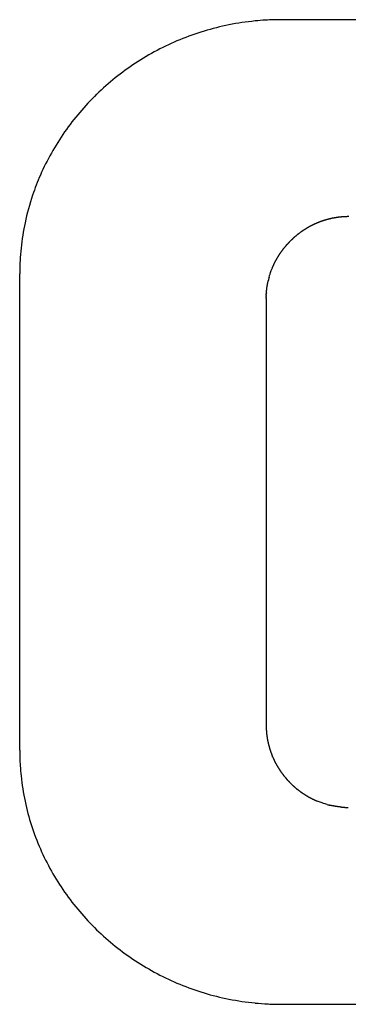
# Model space of a CAD drawing. Units: millimetres. Extents: x 1386 to 2114, y 1349 to 1751.
# Drawn here: x 1452 to 1454, y 1551 to 1556 of the extents above; entities that cross this region are included whole.
import ezdxf

# ---------------------------------------------------------------- set-up
doc = ezdxf.new("R2010")
doc.units = ezdxf.units.MM
doc.layers.add('1-149990_DXF_CONTINUOUS_LINE', color=7, linetype='Continuous')

msp = doc.modelspace()

# ---------------------------------------------------------------- linework, layer by layer
at = {"layer": '1-149990_DXF_CONTINUOUS_LINE', "color": 6, "linetype": 'Continuous'}
for p, q in [((1455.773, 1555.9254), (1453.4288, 1555.9254)), ((1453.6077, 1554.8921), (1453.6101, 1554.8931)), ((1453.377, 1554.6512), (1453.3829, 1554.6659)), ((1453.3829, 1554.6659), (1453.3839, 1554.6683)), ((1452.1007, 1552.2153), (1452.1007, 1554.6353)), ((1453.3655, 1554.6158), (1453.3686, 1554.6265)), ((1453.3686, 1554.6265), (1453.3709, 1554.6335)), ((1453.3709, 1554.6335), (1453.3734, 1554.6411)), ((1453.3734, 1554.6411), (1453.377, 1554.6512)), ((1453.3616, 1554.6002), (1453.3613, 1554.599)), ((1453.362, 1554.6019), (1453.3616, 1554.6002)), ((1453.3508, 1554.51), (1453.3508, 1554.5147)), ((1453.351, 1554.5194), (1453.3511, 1554.5241)), ((1453.3514, 1554.5288), (1453.3516, 1554.5335)), ((1453.3521, 1554.5382), (1453.3522, 1554.5428)), ((1453.3507, 1554.5053), (1453.3507, 1552.3456)), ((1453.3839, 1552.1824), (1453.3829, 1552.1848)), ((1453.6101, 1551.9574), (1453.6077, 1551.9584)), ((1453.6248, 1551.9516), (1453.6101, 1551.9574)), ((1453.6349, 1551.9479), (1453.6248, 1551.9516)), ((1453.6425, 1551.9454), (1453.6349, 1551.9479)), ((1453.6496, 1551.9432), (1453.6425, 1551.9454)), ((1453.6603, 1551.94), (1453.6496, 1551.9432)), ((1453.6771, 1551.9358), (1453.6743, 1551.9364)), ((1453.7441, 1551.9261), (1453.7472, 1551.9259)), ((1453.4288, 1550.9255), (1455.773, 1550.9255))]:
    msp.add_line(p, q, dxfattribs=at)
for centre, radius, start, end in [((1453.4301, 1554.5557), 1.3698, 95.68, 101.2836), ((1453.4271, 1554.5778), 1.3475, 93.3639, 95.6454), ((1453.4289, 1554.5431), 1.3822, 90.0058, 93.3559), ((1453.4248, 1554.5847), 1.3403, 101.3056, 112.4397), ((1453.4241, 1554.5851), 1.3397, 112.4168, 123.3462), ((1453.4166, 1554.5941), 1.328, 123.2909, 134.1911), ((1453.4042, 1554.6049), 1.3117, 134.1325, 145.1079), ((1453.3575, 1554.6319), 1.2575, 156.359, 161.3355), ((1453.3452, 1554.6362), 1.2445, 161.3439, 168.0263), ((1453.3433, 1554.6364), 1.2426, 168.0138, 174.0222), ((1453.357, 1554.6353), 1.2563, 174.0397, 177.0132), ((1453.4087, 1554.6348), 1.308, 178.5413, 179.977), ((1453.3461, 1554.636), 1.2454, 177.019, 178.523), ((1453.8356, 1554.487), 0.4874, 164.685, 165.6815), ((1453.6622, 1554.5311), 0.3085, 165.9664, 166.7348), ((1453.7079, 1554.5197), 0.3556, 165.6993, 165.9724), ((1453.8208, 1554.5042), 0.4701, 179.2961, 179.4882), ((1453.7514, 1554.5062), 0.4007, 178.55, 178.7745), ((1453.7499, 1554.5062), 0.3992, 178.0994, 178.5501), ((1453.8101, 1554.5047), 0.4594, 177.3777, 177.573), ((1453.5845, 1554.5151), 0.2335, 176.6419, 177.4097), ((1453.676, 1554.5125), 0.325, 176.0146, 176.2901), ((1453.7482, 1554.5074), 0.3974, 175.5558, 176.0063), ((1453.5887, 1554.5062), 0.238, 179.4576, 180.2168), ((1453.368, 1552.2155), 1.2674, 180.0063, 183.5563), ((1453.3373, 1552.2137), 1.2366, 183.5647, 185.9808), ((1453.3611, 1552.2171), 1.2606, 186.0195, 191.9417), ((1453.3482, 1552.2152), 1.2476, 191.9798, 203.6596), ((1453.7889, 1552.4096), 0.4868, 254.6747, 255.6722), ((1453.7552, 1552.2778), 0.3508, 255.6867, 256.0135), ((1453.747, 1552.2453), 0.3173, 256.0217, 256.7495), ((1453.7713, 1552.3586), 0.4334, 264.9557, 265.5706), ((1453.7686, 1552.3223), 0.397, 265.5525, 266.0032), ((1453.7635, 1552.2502), 0.3247, 266.0115, 266.2872), ((1453.7677, 1552.3155), 0.3902, 266.3004, 266.5299), ((1453.7608, 1552.1587), 0.2332, 266.6396, 267.4076), ((1453.7713, 1552.3839), 0.4587, 267.3757, 267.5711), ((1453.7776, 1552.5302), 0.6051, 267.5581, 267.7067), ((1453.7719, 1552.3862), 0.461, 267.6989, 268.0873), ((1453.7698, 1552.3239), 0.3987, 268.0979, 268.549), ((1453.7698, 1552.3254), 0.4001, 268.5488, 268.7735), ((1453.7704, 1552.3557), 0.4304, 268.7761, 268.9859), ((1453.7726, 1552.4825), 0.5572, 268.994, 269.3168), ((1453.7717, 1552.3947), 0.4694, 269.2955, 269.4878), ((1453.3758, 1552.2268), 1.2775, 203.6413, 214.9221), ((1453.3999, 1552.2422), 1.3061, 214.8694, 225.8916), ((1453.4196, 1552.2606), 1.333, 225.8341, 236.6915), ((1453.4238, 1552.2656), 1.3394, 236.6583, 247.588), ((1453.4242, 1552.2647), 1.3388, 247.5575, 258.7056), ((1453.4272, 1552.2765), 1.3509, 258.6798, 264.3631), ((1453.4287, 1552.2953), 1.3698, 264.3772, 267.1841), ((1453.4281, 1552.2851), 1.3596, 267.1891, 268.6073), ((1453.4293, 1552.3536), 1.4281, 268.6245, 269.9784)]:
    msp.add_arc(centre, radius, start, end, dxfattribs=at)
for points, knots in [([(1452.3284, 1555.3552), (1452.3044, 1555.3208), (1452.2591, 1555.2485), (1452.2225, 1555.1751), (1452.2055, 1555.1362)], [0, 0, 0, 0, 0.500024, 1, 1, 1, 1]), ([(1453.7707, 1554.9252), (1453.7698, 1554.9252), (1453.768, 1554.9252), (1453.7654, 1554.9252), (1453.7627, 1554.9252), (1453.7601, 1554.9251), (1453.7574, 1554.925), (1453.7548, 1554.925), (1453.7522, 1554.9248), (1453.7495, 1554.9247), (1453.7469, 1554.9246), (1453.7443, 1554.9244), (1453.7417, 1554.9243), (1453.7391, 1554.9241), (1453.7364, 1554.9239), (1453.7338, 1554.9237), (1453.7312, 1554.9234), (1453.7286, 1554.9232), (1453.726, 1554.9229), (1453.7234, 1554.9226), (1453.7208, 1554.9223), (1453.7182, 1554.922), (1453.7157, 1554.9217), (1453.7131, 1554.9213), (1453.7105, 1554.921), (1453.7079, 1554.9206), (1453.7053, 1554.9202), (1453.7028, 1554.9198), (1453.7002, 1554.9193), (1453.6976, 1554.9189), (1453.6951, 1554.9184), (1453.6925, 1554.918), (1453.69, 1554.9175), (1453.6874, 1554.917), (1453.6849, 1554.9164), (1453.6823, 1554.9159), (1453.6798, 1554.9153), (1453.6773, 1554.9148), (1453.6747, 1554.9142), (1453.6722, 1554.9136), (1453.6697, 1554.9129), (1453.6672, 1554.9123), (1453.6646, 1554.9116), (1453.6621, 1554.911), (1453.6596, 1554.9103), (1453.6571, 1554.9096), (1453.6546, 1554.9089), (1453.6521, 1554.9081), (1453.6496, 1554.9074), (1453.6471, 1554.9066), (1453.6446, 1554.9058), (1453.6421, 1554.905), (1453.6397, 1554.9042), (1453.6372, 1554.9034), (1453.6347, 1554.9025), (1453.6322, 1554.9017), (1453.6298, 1554.9008), (1453.6273, 1554.8999), (1453.6248, 1554.899), (1453.6224, 1554.898), (1453.6199, 1554.8971), (1453.6175, 1554.8961), (1453.615, 1554.8951), (1453.6126, 1554.8941), (1453.6109, 1554.8935), (1453.6101, 1554.8931)], [0, 0, 0, 0, 0.015872, 0.031745, 0.047617, 0.06349, 0.079362, 0.095234, 0.111107, 0.126979, 0.142851, 0.158724, 0.174596, 0.190469, 0.206341, 0.222213, 0.238086, 0.253958, 0.26983, 0.285703, 0.301575, 0.317448, 0.33332, 0.349192, 0.365065, 0.380937, 0.396809, 0.412682, 0.428554, 0.444427, 0.460299, 0.476171, 0.492044, 0.507916, 0.523788, 0.539661, 0.555533, 0.571406, 0.587278, 0.60315, 0.619023, 0.634895, 0.650767, 0.66664, 0.682512, 0.698385, 0.714257, 0.730129, 0.746002, 0.761874, 0.777746, 0.793619, 0.809491, 0.825364, 0.841236, 0.857108, 0.872981, 0.888853, 0.904725, 0.920598, 0.93647, 0.952343, 0.968215, 0.984087, 1, 1, 1, 1]), ([(1453.6077, 1554.8921), (1453.6069, 1554.8918), (1453.6053, 1554.8911), (1453.603, 1554.8901), (1453.6007, 1554.889), (1453.5983, 1554.888), (1453.596, 1554.8869), (1453.5937, 1554.8859), (1453.5914, 1554.8848), (1453.5891, 1554.8837), (1453.5868, 1554.8826), (1453.5846, 1554.8815), (1453.5823, 1554.8803), (1453.5801, 1554.8792), (1453.5778, 1554.878), (1453.5756, 1554.8769), (1453.5733, 1554.8757), (1453.5711, 1554.8745), (1453.5689, 1554.8733), (1453.5667, 1554.872), (1453.5645, 1554.8708), (1453.5623, 1554.8696), (1453.5601, 1554.8683), (1453.5579, 1554.867), (1453.5558, 1554.8657), (1453.5536, 1554.8644), (1453.5515, 1554.8631), (1453.5493, 1554.8618), (1453.5472, 1554.8604), (1453.5451, 1554.8591), (1453.543, 1554.8577), (1453.5408, 1554.8564), (1453.5387, 1554.855), (1453.5367, 1554.8536), (1453.5346, 1554.8521), (1453.5325, 1554.8507), (1453.5304, 1554.8493), (1453.5284, 1554.8478), (1453.5263, 1554.8463), (1453.5243, 1554.8449), (1453.5223, 1554.8434), (1453.5202, 1554.8419), (1453.5182, 1554.8403), (1453.5162, 1554.8388), (1453.5142, 1554.8373), (1453.5122, 1554.8357), (1453.5102, 1554.8341), (1453.5083, 1554.8326), (1453.5063, 1554.831), (1453.5043, 1554.8294), (1453.5024, 1554.8277), (1453.5004, 1554.8261), (1453.4985, 1554.8245), (1453.4966, 1554.8228), (1453.4947, 1554.8211), (1453.4928, 1554.8194), (1453.4909, 1554.8177), (1453.489, 1554.816), (1453.4871, 1554.8143), (1453.4852, 1554.8126), (1453.4834, 1554.8108), (1453.4815, 1554.8091), (1453.4796, 1554.8073), (1453.4778, 1554.8055), (1453.476, 1554.8037), (1453.4741, 1554.8019), (1453.4729, 1554.8007), (1453.4723, 1554.8001)], [0, 0, 0, 0, 0.015409, 0.030794, 0.046179, 0.061564, 0.076949, 0.092334, 0.107719, 0.123104, 0.138489, 0.153874, 0.169259, 0.184644, 0.200029, 0.215414, 0.230799, 0.246184, 0.261569, 0.276954, 0.292339, 0.307725, 0.32311, 0.338495, 0.35388, 0.369265, 0.38465, 0.400035, 0.41542, 0.430805, 0.44619, 0.461575, 0.47696, 0.492345, 0.50773, 0.523115, 0.5385, 0.553885, 0.56927, 0.584655, 0.60004, 0.615425, 0.630811, 0.646196, 0.661581, 0.676966, 0.692351, 0.707736, 0.723121, 0.738506, 0.753891, 0.769276, 0.784661, 0.800046, 0.815431, 0.830816, 0.846201, 0.861586, 0.876971, 0.892356, 0.907741, 0.923126, 0.938511, 0.953897, 0.969282, 0.984667, 1, 1, 1, 1]), ([(1453.3839, 1554.6683), (1453.3839, 1554.6683), (1453.3842, 1554.6691), (1453.3849, 1554.6707), (1453.3859, 1554.673), (1453.3869, 1554.6754), (1453.388, 1554.6777), (1453.389, 1554.68), (1453.3901, 1554.6823), (1453.3912, 1554.6846), (1453.3923, 1554.6869), (1453.3934, 1554.6892), (1453.3945, 1554.6915), (1453.3957, 1554.6937), (1453.3968, 1554.696), (1453.398, 1554.6982), (1453.3991, 1554.7005), (1453.4003, 1554.7027), (1453.4015, 1554.7049), (1453.4027, 1554.7071), (1453.404, 1554.7094), (1453.4052, 1554.7116), (1453.4065, 1554.7137), (1453.4077, 1554.7159), (1453.409, 1554.7181), (1453.4103, 1554.7203), (1453.4116, 1554.7224), (1453.4129, 1554.7246), (1453.4142, 1554.7267), (1453.4156, 1554.7288), (1453.4169, 1554.731), (1453.4183, 1554.7331), (1453.4197, 1554.7352), (1453.421, 1554.7373), (1453.4225, 1554.7394), (1453.4239, 1554.7415), (1453.4253, 1554.7435), (1453.4267, 1554.7456), (1453.4282, 1554.7477), (1453.4297, 1554.7497), (1453.4311, 1554.7518), (1453.4326, 1554.7538), (1453.4341, 1554.7558), (1453.4357, 1554.7578), (1453.4372, 1554.7598), (1453.4387, 1554.7618), (1453.4403, 1554.7638), (1453.4419, 1554.7658), (1453.4435, 1554.7678), (1453.445, 1554.7697), (1453.4467, 1554.7717), (1453.4483, 1554.7736), (1453.4499, 1554.7756), (1453.4516, 1554.7775), (1453.4532, 1554.7794), (1453.4549, 1554.7814), (1453.4566, 1554.7833), (1453.4583, 1554.7852), (1453.46, 1554.7871), (1453.4617, 1554.7889), (1453.4635, 1554.7908), (1453.4652, 1554.7927), (1453.467, 1554.7945), (1453.4687, 1554.7964), (1453.4705, 1554.7982), (1453.4717, 1554.7995), (1453.4723, 1554.8001)], [0, 0, 0, 0, 0.000266, 0.016134, 0.032002, 0.04787, 0.063738, 0.079606, 0.095474, 0.111342, 0.12721, 0.143078, 0.158946, 0.174813, 0.190681, 0.206549, 0.222417, 0.238285, 0.254153, 0.270021, 0.285889, 0.301757, 0.317625, 0.333493, 0.349361, 0.365229, 0.381097, 0.396965, 0.412833, 0.428701, 0.444569, 0.460437, 0.476304, 0.492172, 0.50804, 0.523908, 0.539776, 0.555644, 0.571512, 0.58738, 0.603248, 0.619116, 0.634984, 0.650852, 0.66672, 0.682588, 0.698456, 0.714324, 0.730192, 0.74606, 0.761928, 0.777795, 0.793663, 0.809531, 0.825399, 0.841267, 0.857135, 0.873003, 0.888871, 0.904739, 0.920607, 0.936475, 0.952343, 0.968211, 0.984079, 1, 1, 1, 1]), ([(1453.3524, 1554.5428), (1453.3525, 1554.5443), (1453.3528, 1554.5474), (1453.3533, 1554.5521), (1453.3538, 1554.5567), (1453.3544, 1554.5613), (1453.3551, 1554.5659), (1453.3558, 1554.5705), (1453.3565, 1554.5751), (1453.3573, 1554.5794), (1453.358, 1554.5835), (1453.3588, 1554.5874), (1453.3596, 1554.5913), (1453.3604, 1554.5952), (1453.361, 1554.5977), (1453.3613, 1554.599)], [0, 0, 0, 0, 0.08331, 0.165521, 0.246861, 0.328201, 0.40954, 0.49088, 0.572219, 0.653559, 0.723279, 0.792999, 0.862718, 0.932438, 1, 1, 1, 1]), ([(1453.3507, 1552.3456), (1453.3507, 1552.3447), (1453.3507, 1552.3429), (1453.3508, 1552.3402), (1453.3508, 1552.3376), (1453.3509, 1552.3349), (1453.3509, 1552.3323), (1453.351, 1552.3297), (1453.3511, 1552.327), (1453.3512, 1552.3244), (1453.3514, 1552.3217), (1453.3515, 1552.3191), (1453.3517, 1552.3165), (1453.3519, 1552.3139), (1453.3521, 1552.3113), (1453.3523, 1552.3086), (1453.3525, 1552.306), (1453.3528, 1552.3034), (1453.3531, 1552.3008), (1453.3533, 1552.2982), (1453.3536, 1552.2956), (1453.354, 1552.293), (1453.3543, 1552.2904), (1453.3546, 1552.2879), (1453.355, 1552.2853), (1453.3554, 1552.2827), (1453.3558, 1552.2801), (1453.3562, 1552.2776), (1453.3566, 1552.275), (1453.3571, 1552.2724), (1453.3575, 1552.2699), (1453.358, 1552.2673), (1453.3585, 1552.2647), (1453.359, 1552.2622), (1453.3595, 1552.2596), (1453.3601, 1552.2571), (1453.3606, 1552.2546), (1453.3612, 1552.252), (1453.3618, 1552.2495), (1453.3624, 1552.247), (1453.363, 1552.2444), (1453.3637, 1552.2419), (1453.3643, 1552.2394), (1453.365, 1552.2369), (1453.3657, 1552.2343), (1453.3664, 1552.2318), (1453.3671, 1552.2293), (1453.3679, 1552.2268), (1453.3686, 1552.2243), (1453.3694, 1552.2218), (1453.3702, 1552.2193), (1453.371, 1552.2168), (1453.3718, 1552.2144), (1453.3726, 1552.2119), (1453.3735, 1552.2094), (1453.3743, 1552.2069), (1453.3752, 1552.2045), (1453.3761, 1552.202), (1453.377, 1552.1995), (1453.378, 1552.1971), (1453.3789, 1552.1946), (1453.3799, 1552.1921), (1453.3808, 1552.1897), (1453.3818, 1552.1872), (1453.3825, 1552.1856), (1453.3829, 1552.1848)], [0, 0, 0, 0, 0.015873, 0.031746, 0.047619, 0.063492, 0.079365, 0.095238, 0.111111, 0.126984, 0.142857, 0.15873, 0.174602, 0.190475, 0.206348, 0.222221, 0.238094, 0.253967, 0.26984, 0.285713, 0.301586, 0.317459, 0.333332, 0.349205, 0.365078, 0.380951, 0.396824, 0.412697, 0.42857, 0.444443, 0.460316, 0.476189, 0.492061, 0.507934, 0.523807, 0.53968, 0.555553, 0.571426, 0.587299, 0.603172, 0.619045, 0.634918, 0.650791, 0.666664, 0.682537, 0.69841, 0.714283, 0.730156, 0.746029, 0.761902, 0.777775, 0.793648, 0.809521, 0.825393, 0.841266, 0.857139, 0.873012, 0.888885, 0.904758, 0.920631, 0.936504, 0.952377, 0.96825, 0.984123, 1, 1, 1, 1]), ([(1453.3839, 1552.1824), (1453.3839, 1552.1824), (1453.3842, 1552.1816), (1453.3849, 1552.18), (1453.3859, 1552.1777), (1453.3869, 1552.1753), (1453.388, 1552.173), (1453.389, 1552.1707), (1453.3901, 1552.1684), (1453.3912, 1552.1661), (1453.3923, 1552.1638), (1453.3934, 1552.1615), (1453.3945, 1552.1592), (1453.3957, 1552.157), (1453.3968, 1552.1547), (1453.398, 1552.1524), (1453.3991, 1552.1502), (1453.4003, 1552.148), (1453.4015, 1552.1457), (1453.4027, 1552.1435), (1453.404, 1552.1413), (1453.4052, 1552.1391), (1453.4065, 1552.1369), (1453.4077, 1552.1347), (1453.409, 1552.1326), (1453.4103, 1552.1304), (1453.4116, 1552.1282), (1453.4129, 1552.1261), (1453.4142, 1552.1239), (1453.4156, 1552.1218), (1453.4169, 1552.1197), (1453.4183, 1552.1176), (1453.4197, 1552.1155), (1453.421, 1552.1134), (1453.4225, 1552.1113), (1453.4239, 1552.1092), (1453.4253, 1552.1071), (1453.4267, 1552.105), (1453.4282, 1552.103), (1453.4297, 1552.1009), (1453.4311, 1552.0989), (1453.4326, 1552.0969), (1453.4341, 1552.0948), (1453.4357, 1552.0928), (1453.4372, 1552.0908), (1453.4387, 1552.0888), (1453.4403, 1552.0868), (1453.4419, 1552.0848), (1453.4435, 1552.0828), (1453.445, 1552.0809), (1453.4467, 1552.0789), (1453.4483, 1552.077), (1453.4499, 1552.075), (1453.4516, 1552.0731), (1453.4532, 1552.0712), (1453.4549, 1552.0693), (1453.4566, 1552.0673), (1453.4583, 1552.0654), (1453.46, 1552.0636), (1453.4617, 1552.0617), (1453.4635, 1552.0598), (1453.4652, 1552.0579), (1453.467, 1552.0561), (1453.4687, 1552.0542), (1453.4705, 1552.0524), (1453.4723, 1552.0505), (1453.4741, 1552.0487), (1453.4754, 1552.0475), (1453.476, 1552.0469)], [0, 0, 0, 0, 0.000281, 0.015662, 0.031043, 0.046424, 0.061804, 0.077185, 0.092566, 0.107947, 0.123327, 0.138708, 0.154089, 0.16947, 0.18485, 0.200231, 0.215612, 0.230993, 0.246373, 0.261754, 0.277135, 0.292516, 0.307896, 0.323277, 0.338658, 0.354039, 0.369419, 0.3848, 0.400181, 0.415562, 0.430942, 0.446323, 0.461704, 0.477085, 0.492465, 0.507846, 0.523227, 0.538608, 0.553988, 0.569369, 0.58475, 0.60013, 0.615511, 0.630892, 0.646273, 0.661653, 0.677034, 0.692415, 0.707796, 0.723176, 0.738557, 0.753938, 0.769319, 0.784699, 0.80008, 0.815461, 0.830842, 0.846222, 0.861603, 0.876984, 0.892365, 0.907745, 0.923126, 0.938507, 0.953888, 0.969268, 0.984649, 1, 1, 1, 1]), ([(1453.476, 1552.0469), (1453.4766, 1552.0463), (1453.4778, 1552.0451), (1453.4796, 1552.0433), (1453.4815, 1552.0415), (1453.4834, 1552.0398), (1453.4852, 1552.038), (1453.4871, 1552.0363), (1453.489, 1552.0346), (1453.4909, 1552.0328), (1453.4928, 1552.0311), (1453.4947, 1552.0295), (1453.4966, 1552.0278), (1453.4985, 1552.0261), (1453.5004, 1552.0245), (1453.5024, 1552.0228), (1453.5043, 1552.0212), (1453.5063, 1552.0196), (1453.5083, 1552.018), (1453.5102, 1552.0164), (1453.5122, 1552.0149), (1453.5142, 1552.0133), (1453.5162, 1552.0117), (1453.5182, 1552.0102), (1453.5202, 1552.0087), (1453.5223, 1552.0072), (1453.5243, 1552.0057), (1453.5263, 1552.0042), (1453.5284, 1552.0027), (1453.5304, 1552.0013), (1453.5325, 1551.9998), (1453.5346, 1551.9984), (1453.5367, 1551.997), (1453.5387, 1551.9956), (1453.5408, 1551.9942), (1453.543, 1551.9928), (1453.5451, 1551.9915), (1453.5472, 1551.9901), (1453.5493, 1551.9888), (1453.5515, 1551.9874), (1453.5536, 1551.9861), (1453.5558, 1551.9848), (1453.5579, 1551.9835), (1453.5601, 1551.9823), (1453.5623, 1551.981), (1453.5645, 1551.9797), (1453.5667, 1551.9785), (1453.5689, 1551.9773), (1453.5711, 1551.9761), (1453.5733, 1551.9749), (1453.5756, 1551.9737), (1453.5778, 1551.9725), (1453.5801, 1551.9713), (1453.5823, 1551.9702), (1453.5846, 1551.9691), (1453.5868, 1551.9679), (1453.5891, 1551.9668), (1453.5914, 1551.9657), (1453.5937, 1551.9646), (1453.596, 1551.9636), (1453.5983, 1551.9625), (1453.6007, 1551.9615), (1453.603, 1551.9604), (1453.6053, 1551.9594), (1453.6069, 1551.9587), (1453.6077, 1551.9584)], [0, 0, 0, 0, 0.015904, 0.031777, 0.04765, 0.063523, 0.079396, 0.095269, 0.111142, 0.127015, 0.142889, 0.158762, 0.174635, 0.190508, 0.206381, 0.222254, 0.238127, 0.254, 0.269873, 0.285746, 0.301619, 0.317492, 0.333365, 0.349239, 0.365112, 0.380985, 0.396858, 0.412731, 0.428604, 0.444477, 0.46035, 0.476223, 0.492096, 0.507969, 0.523842, 0.539715, 0.555589, 0.571462, 0.587335, 0.603208, 0.619081, 0.634954, 0.650827, 0.6667, 0.682573, 0.698446, 0.714319, 0.730192, 0.746065, 0.761939, 0.777812, 0.793685, 0.809558, 0.825431, 0.841304, 0.857177, 0.87305, 0.888923, 0.904796, 0.920669, 0.936542, 0.952416, 0.968289, 0.984162, 1, 1, 1, 1]), ([(1453.7332, 1551.9269), (1453.7316, 1551.927), (1453.7286, 1551.9273), (1453.7239, 1551.9278), (1453.7193, 1551.9283), (1453.7147, 1551.9289), (1453.7101, 1551.9296), (1453.7055, 1551.9303), (1453.7009, 1551.931), (1453.6966, 1551.9318), (1453.6925, 1551.9325), (1453.6886, 1551.9333), (1453.6847, 1551.9341), (1453.6808, 1551.9349), (1453.6783, 1551.9355), (1453.6771, 1551.9358)], [0, 0, 0, 0, 0.083305, 0.165557, 0.246947, 0.328336, 0.409726, 0.491116, 0.572506, 0.653895, 0.723658, 0.793421, 0.863183, 0.932946, 1, 1, 1, 1])]:
    msp.add_open_spline(points, degree=3, knots=knots, dxfattribs=at)

doc.saveas('drawing.dxf')
